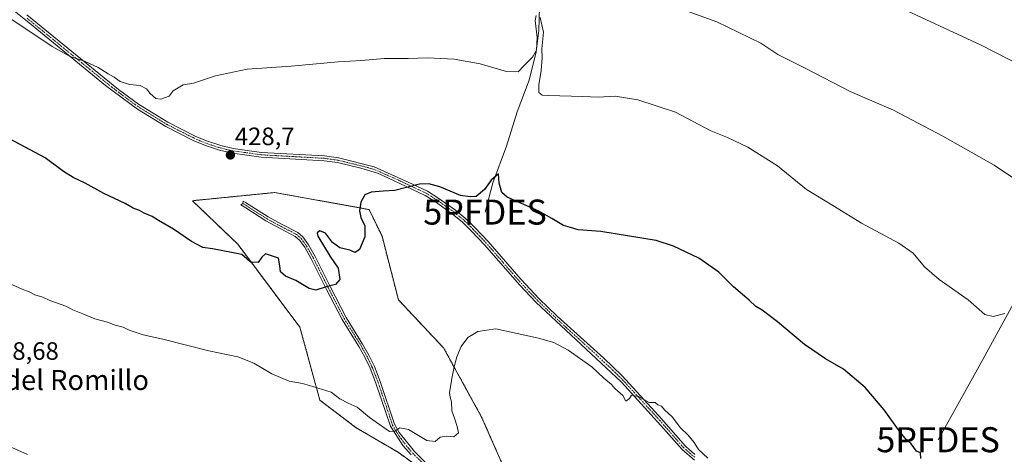
# Model space of a CAD drawing. Units: metres. Extents: x 583892 to 587359, y 4701175 to 4703534.
# Drawn here: x 586404 to 586797, y 4702227 to 4702400 of the extents above; entities that cross this region are included whole.
import ezdxf
from ezdxf.enums import TextEntityAlignment as Align

# ---------------------------------------------------------------- set-up
doc = ezdxf.new("R2010")
doc.units = ezdxf.units.M
doc.header["$MEASUREMENT"] = 0
doc.linetypes.add('TRAZO_Y_PUNTO', pattern=[1, 0.5, -0.25, 0, -0.25])
doc.linetypes.add('TRAZOS', pattern=[0.75, 0.5, -0.25])
doc.layers.get('0').update_dxf_attribs({"lineweight": 5})
for name, color, linetype, lineweight in [('Arbolado forestal', 92, 'TRAZOS', 0), ('Arbolado forestal CxS', 92, 'Continuous', 0), ('Camino', 19, 'Continuous', 0), ('Camino Cxs', 19, 'Continuous', 0), ('Camino eje', 39, 'TRAZO_Y_PUNTO', 13), ('Carátula', 7, 'Continuous', 5), ('Corriente natural lineal', 142, 'Continuous', 13), ('Cultivos herbáceos CxS', 92, 'Continuous', 0), ('Curva de nivel maestra', 36, 'Continuous', 30), ('Curva de nivel normal', 36, 'Continuous', 0), ('Pista no pavimentada', 254, 'Continuous', 13), ('Pista no pavimentada Cxs', 254, 'Continuous', 0), ('Pista pavimentada eje', 135, 'TRAZO_Y_PUNTO', 0), ('Punto de cota en terreno', 7, 'Continuous', 0), ('Punto fluvial desagüe desconocido', 7, 'Continuous', 0), ('Rótulo de punto de cota en terreno', 19, 'Continuous', 0), ('Texto cartográfico', 19, 'Continuous', 0)]:
    doc.layers.add(name, color=color, linetype=linetype, lineweight=lineweight)
doc.styles.add('Arial', font='txt', dxfattribs={"height": 0.2})

# ---------------------------------------------------------------- blocks, each defined once
blk = doc.blocks.new('*U163')
at = {"layer": 'Cultivos herbáceos CxS', "color": 92, "linetype": 'Continuous', "lineweight": 0}
blk.add_polyline3d([(586599.29, 4702215.59, 416.61), (586587.95, 4702241.38, 418.51), (586572.77, 4702269, 420.51), (586554.75, 4702288.17, 422.67), (586548.19, 4702313.67, 423.8), (586543.03, 4702324.24, 424.59), (586522.84, 4702327.9, 426.71), (586505.45, 4702331.05, 427.9), (586472.52, 4702327.79, 427.29), (586490.66, 4702310.4, 425.2), (586515.42, 4702277.24, 422.32), (586523.43, 4702248.1, 419.28), (586537.91, 4702237.12, 418.25), (586554.62, 4702227.32, 418.01), (586578.47, 4702210.05, 415.8)], dxfattribs=at)
blk = doc.blocks.new('5PFDES')
blk.add_text('5PFDES', height=10).set_placement((0, 0), align=Align.MIDDLE_CENTER)
blk = doc.blocks.new('*U168')
at = {"layer": 'Curva de nivel normal', "color": 36, "linetype": 'Continuous', "lineweight": 0}
blk.add_polyline3d([(586663.65, 4702405.67, 435), (586681.79, 4702399.15, 435), (586699.38, 4702390.72, 435), (586706.11, 4702386.19, 435), (586717.28, 4702380.58, 435), (586734.97, 4702371.36, 435), (586752.28, 4702363.99, 435), (586772.02, 4702353.53, 435), (586792.52, 4702341.97, 435), (586801.71, 4702335.71, 435)], dxfattribs=at)
blk = doc.blocks.new('*U172')
at = {"layer": 'Curva de nivel normal', "color": 36, "linetype": 'Continuous', "lineweight": 0}
blk.add_polyline3d([(586804.2, 4702381.22, 440), (586787.28, 4702389.85, 440), (586752.35, 4702406.14, 440)], dxfattribs=at)
blk = doc.blocks.new('*U177')
at = {"layer": 'Curva de nivel normal', "color": 36, "linetype": 'Continuous', "lineweight": 0}
for points in [[(586796.72, 4702282.68, 430), (586792.06, 4702281.58, 430), (586788.71, 4702282.34, 430), (586782.03, 4702288.16, 430), (586770.46, 4702296.33, 430), (586764.6, 4702301.4, 430), (586760.12, 4702306.79, 430), (586754.46, 4702310.79, 430), (586739.5, 4702318.83, 430), (586728.81, 4702325.48, 430), (586717.63, 4702332.3, 430), (586705.95, 4702341.7, 430), (586694.18, 4702349.22, 430), (586686.05, 4702353.04, 430), (586679.38, 4702355.69, 430), (586665.25, 4702363.16, 430), (586650.21, 4702368.07, 430), (586641.25, 4702369.47, 430), (586634.38, 4702369.14, 430), (586628.38, 4702369.4, 430), (586614.59, 4702369.72, 430), (586612.08, 4702369.97, 430), (586610.72, 4702370.92, 430), (586610.72, 4702374.04, 430), (586611.76, 4702379.8, 430), (586612.07, 4702384.83, 430), (586612.02, 4702388.38, 430), (586612.67, 4702395.09, 430), (586611.36, 4702400.93, 430)], [(586609.66, 4702401.77, 430), (586609.32, 4702399.75, 430), (586610.06, 4702392.97, 430), (586609.87, 4702387.89, 430), (586608.21, 4702385.07, 430), (586604.79, 4702381.65, 430), (586602.52, 4702379.25, 430), (586597.87, 4702379.32, 430), (586587.34, 4702382.38, 430), (586576.94, 4702384.26, 430), (586566.37, 4702384.85, 430), (586558.63, 4702384.55, 430), (586549.09, 4702384.6, 430), (586539.97, 4702383.7, 430), (586530.67, 4702383.2, 430), (586511.89, 4702381.5, 430), (586494.33, 4702380.28, 430), (586481.78, 4702377.69, 430), (586473, 4702374.68, 430), (586468.88, 4702374.07, 430), (586464.9, 4702371.63, 430), (586463.2, 4702369.5, 430), (586459.93, 4702368.28, 430), (586457.91, 4702368.6, 430), (586455.68, 4702370.59, 430), (586454.19, 4702372.45, 430), (586451.64, 4702373.75, 430), (586447.47, 4702374.12, 430), (586443.69, 4702375.42, 430), (586441.36, 4702377.17, 430), (586438.98, 4702378.48, 430), (586434.88, 4702381.03, 430), (586429.43, 4702383.46, 430), (586423.72, 4702385.38, 430), (586416.62, 4702389.31, 430), (586400.09, 4702400.46, 430)]]:
    blk.add_polyline3d(points, dxfattribs=at)
blk = doc.blocks.new('*U190')
at = {"layer": 'Curva de nivel maestra', "color": 36, "linetype": 'Continuous', "lineweight": 30}
blk.add_polyline3d([(586763.19, 4702224.83, 425), (586763.04, 4702227.08, 425), (586761.42, 4702227.72, 425), (586759.39, 4702230.77, 425), (586757.46, 4702232.34, 425), (586754.9, 4702235.37, 425), (586748.62, 4702244.29, 425), (586741, 4702253.26, 425), (586732.32, 4702260.55, 425), (586725.15, 4702264.69, 425), (586716.72, 4702270.43, 425), (586705.94, 4702279.45, 425), (586699.91, 4702284.05, 425), (586697.36, 4702285.5, 425), (586694.72, 4702288.04, 425), (586688.45, 4702293.39, 425), (586682.63, 4702299.21, 425), (586674.58, 4702304.89, 425), (586664.44, 4702309.69, 425), (586657.64, 4702311.87, 425), (586635.56, 4702315.46, 425), (586626.5, 4702316.15, 425), (586623.44, 4702317.02, 425), (586620.62, 4702317.85, 425), (586615.97, 4702320.63, 425), (586610.49, 4702323.74, 425), (586598.18, 4702329.2, 425), (586596, 4702331.11, 425), (586594.99, 4702334.78, 425), (586594.62, 4702338.53, 425), (586591.71, 4702335.99, 425), (586589.05, 4702332.2, 425), (586585.74, 4702329.48, 425), (586583.39, 4702329.3, 425), (586579.52, 4702329.88, 425), (586571.3, 4702333.32, 425), (586566.86, 4702334.54, 425), (586563.1, 4702334.39, 425), (586553.34, 4702331.83, 425), (586548.67, 4702331.53, 425), (586543.91, 4702331.17, 425), (586541.37, 4702330.09, 425), (586539.78, 4702327.24, 425), (586539.25, 4702323.72, 425), (586539.7, 4702321.12, 425), (586541.36, 4702317.72, 425), (586541.33, 4702313.41, 425), (586539.2, 4702308.36, 425), (586537.42, 4702307.11, 425), (586535.38, 4702307.97, 425), (586531.3, 4702308.99, 425), (586528.45, 4702311.14, 425), (586525.66, 4702314.76, 425), (586523.35, 4702315.73, 425), (586522.32, 4702315.01, 425), (586522.65, 4702313.59, 425), (586527.44, 4702305.54, 425), (586530.74, 4702300.89, 425), (586531.32, 4702296.38, 425), (586529.61, 4702294.3, 425), (586525.5, 4702293.26, 425), (586521.82, 4702292.11, 425), (586519.16, 4702292.78, 425), (586513.81, 4702295.97, 425), (586509.7, 4702297.59, 425), (586507.72, 4702299.44, 425), (586507.43, 4702301.71, 425), (586506.84, 4702304.86, 425), (586501.7, 4702306.59, 425), (586500.23, 4702305.24, 425), (586498.79, 4702303.05, 425), (586495.73, 4702303.26, 425), (586494.21, 4702304.57, 425), (586492.22, 4702306.24, 425), (586480.5, 4702308.52, 425), (586476.72, 4702309.08, 425), (586472.14, 4702311.5, 425), (586465.02, 4702316.38, 425), (586459.05, 4702319.82, 425), (586456.42, 4702321.43, 425), (586453.34, 4702322.78, 425), (586451.45, 4702323.82, 425), (586448.94, 4702324.76, 425), (586445.77, 4702326.64, 425), (586437.14, 4702330.63, 425), (586429.76, 4702334.79, 425), (586425.02, 4702337.05, 425), (586421.12, 4702339.49, 425), (586413.8, 4702344.89, 425), (586395.46, 4702354.67, 425)], dxfattribs=at)
blk = doc.blocks.new('5PATER')
at = {"layer": 'Carátula', "linetype": 'Continuous', "lineweight": 5}
h = blk.add_hatch(color=250, dxfattribs=at)
edge = h.paths.add_edge_path()
edge.add_ellipse((0, 0.01), major_axis=(-1.33, -1.34), ratio=0.999422, start_angle=0, end_angle=360)

msp = doc.modelspace()

# ---------------------------------------------------------------- linework, layer by layer
at = {"layer": 'Arbolado forestal', "color": 92, "linetype": 'TRAZOS', "lineweight": 0}
msp.add_polyline3d([(586570.27, 4702215.99, 416.67), (586554.62, 4702227.32, 418.01), (586537.91, 4702237.12, 418.25), (586523.43, 4702248.1, 419.28), (586515.42, 4702277.24, 422.32), (586490.66, 4702310.4, 425.2), (586472.52, 4702327.79, 427.29), (586505.45, 4702331.05, 427.9), (586522.84, 4702327.9, 426.71), (586543.03, 4702324.24, 424.59), (586548.19, 4702313.67, 423.8), (586554.75, 4702288.17, 422.67), (586572.77, 4702269, 420.51), (586587.95, 4702241.38, 418.51), (586599.29, 4702215.59, 416.61)], dxfattribs=at)
at = {"layer": 'Arbolado forestal CxS', "color": 92, "linetype": 'Continuous', "lineweight": 0}
msp.add_polyline3d([(586578.47, 4702210.05, 415.8), (586554.62, 4702227.32, 418.01), (586537.91, 4702237.12, 418.25), (586523.43, 4702248.1, 419.28), (586515.42, 4702277.24, 422.32), (586490.66, 4702310.4, 425.2), (586472.52, 4702327.79, 427.29), (586505.45, 4702331.05, 427.9), (586522.84, 4702327.9, 426.71), (586543.03, 4702324.24, 424.59), (586548.19, 4702313.67, 423.8), (586554.75, 4702288.17, 422.67), (586572.77, 4702269, 420.51), (586587.95, 4702241.38, 418.51), (586599.29, 4702215.59, 416.61)], dxfattribs=at)
at = {"layer": 'Camino', "color": 19, "linetype": 'Continuous', "lineweight": 0}
msp.add_polyline3d([(586559.78, 4702226.35, 417.96), (586556.55, 4702230.1, 418.67), (586551.58, 4702237.81, 420.19), (586545.77, 4702254.98, 421.58), (586543.49, 4702260.87, 422.08), (586541.31, 4702265.36, 422.28), (586538.92, 4702269.6, 422.76), (586532.29, 4702280.33, 423.74), (586525.92, 4702292.65, 424.9), (586519.93, 4702304.61, 425.71), (586517.34, 4702309.18, 425.95), (586515.29, 4702312.08, 426.24), (586513.59, 4702313.54, 426.41), (586507.57, 4702316.67, 427.03), (586501.88, 4702319.73, 427.58), (586493.8, 4702324.87, 427.9), (586491.89, 4702326.09, 427.93), (586492.6, 4702326.7, 427.94), (586492.85, 4702327.61, 427.96), (586493.77, 4702327.02, 427.93), (586502.79, 4702321.28, 427.64), (586508.41, 4702318.26, 427.31), (586514.61, 4702315.04, 426.65), (586516.63, 4702313.3, 426.33), (586518.86, 4702310.14, 425.83), (586521.52, 4702305.45, 425.7), (586527.52, 4702293.47, 424.92), (586533.85, 4702281.21, 423.72), (586540.47, 4702270.51, 422.78), (586542.96, 4702266.08, 422.49), (586545.14, 4702261.59, 422.21), (586547.46, 4702255.59, 421.75), (586553.21, 4702238.6, 420.23), (586555.03, 4702235.18, 419.59), (586561.1, 4702227.58, 418.02), (586574.3, 4702214.53, 416.29)], dxfattribs=at)
at = {"layer": 'Camino Cxs', "color": 19, "linetype": 'Continuous', "lineweight": 0}
msp.add_polyline3d([(586559.78, 4702226.35, 417.96), (586556.55, 4702230.1, 418.67), (586551.58, 4702237.81, 420.19), (586545.77, 4702254.98, 421.58), (586543.49, 4702260.87, 422.08), (586541.31, 4702265.36, 422.28), (586538.92, 4702269.6, 422.76), (586532.29, 4702280.33, 423.74), (586525.92, 4702292.65, 424.9), (586519.93, 4702304.61, 425.71), (586517.34, 4702309.18, 425.95), (586515.29, 4702312.08, 426.24), (586513.59, 4702313.54, 426.41), (586507.57, 4702316.67, 427.03), (586501.88, 4702319.73, 427.58), (586493.8, 4702324.87, 427.9), (586491.89, 4702326.09, 427.93), (586492.6, 4702326.7, 427.94), (586492.85, 4702327.61, 427.96), (586493.77, 4702327.02, 427.93), (586502.79, 4702321.28, 427.64), (586508.41, 4702318.26, 427.31), (586514.61, 4702315.04, 426.65), (586516.63, 4702313.3, 426.33), (586518.86, 4702310.14, 425.83), (586521.52, 4702305.45, 425.7), (586527.52, 4702293.47, 424.92), (586533.85, 4702281.21, 423.72), (586540.47, 4702270.51, 422.78), (586542.96, 4702266.08, 422.49), (586545.14, 4702261.59, 422.21), (586547.46, 4702255.59, 421.75), (586553.21, 4702238.6, 420.23), (586555.03, 4702235.18, 419.59), (586561.1, 4702227.58, 418.02), (586574.3, 4702214.53, 416.29)], dxfattribs=at)
at = {"layer": 'Camino eje', "color": 39, "linetype": 'TRAZO_Y_PUNTO', "lineweight": 13}
msp.add_polyline3d([(586492.6, 4702326.7, 427.94), (586493.79, 4702325.95, 427.91), (586502.34, 4702320.51, 427.61), (586507.99, 4702317.47, 427.17), (586514.1, 4702314.29, 426.53), (586515.96, 4702312.69, 426.31), (586518.1, 4702309.66, 425.91), (586520.73, 4702305.03, 425.71), (586526.72, 4702293.06, 424.91), (586529.89, 4702286.93, 424.43), (586533.07, 4702280.77, 423.74), (586536.39, 4702275.41, 423.27), (586539.7, 4702270.06, 422.76), (586540.89, 4702267.94, 422.5), (586542.14, 4702265.72, 422.37), (586544.32, 4702261.23, 422.14), (586546.62, 4702255.29, 421.6), (586552.4, 4702238.21, 420.21), (586553.31, 4702236.5, 419.89), (586555.79, 4702232.64, 419.12), (586558.83, 4702228.84, 418.28), (586560.44, 4702226.97, 418), (586567.01, 4702220.48, 417.27)], dxfattribs=at)
at = {"layer": 'Corriente natural lineal', "color": 142, "linetype": 'Continuous', "lineweight": 13}
for points in [[(586614.85, 4702464.32, 437.03), (586614.88, 4702462.17, 437.38), (586613.79, 4702456.59, 437.24), (586616.55, 4702448.93, 435.12), (586616.97, 4702442.8, 434.96), (586616.22, 4702434.65, 433.92), (586614.57, 4702426.73, 434.42), (586613.55, 4702420.96, 433.85), (586611.1, 4702405.17, 430.65), (586610.73, 4702395.79, 429.35), (586609.66, 4702387.25, 429.65), (586606.97, 4702375.91, 427.89), (586602.11, 4702363.27, 426.81), (586597.83, 4702349.57, 426.03), (586592.47, 4702334.87, 424.83), (586589.31, 4702323.24, 424.13)], [(586837.15, 4702352.25, 438.56), (586827.59, 4702341.58, 437), (586822.6, 4702333.09, 435.87), (586811.5, 4702307.39, 432.84), (586786.42, 4702261.68, 428.16), (586770.1, 4702232.35, 425.91)]]:
    msp.add_polyline3d(points, dxfattribs=at)
at = {"layer": 'Cultivos herbáceos CxS', "color": 92, "linetype": 'Continuous', "lineweight": 0}
msp.add_polyline3d([(586570.27, 4702215.99, 416.67), (586554.62, 4702227.32, 418.01), (586537.91, 4702237.12, 418.25), (586523.43, 4702248.1, 419.28), (586515.42, 4702277.24, 422.32), (586490.66, 4702310.4, 425.2), (586472.52, 4702327.79, 427.29), (586505.45, 4702331.05, 427.9), (586522.84, 4702327.9, 426.71), (586543.03, 4702324.24, 424.59), (586548.19, 4702313.67, 423.8), (586554.75, 4702288.17, 422.67), (586572.77, 4702269, 420.51), (586587.95, 4702241.38, 418.51), (586599.29, 4702215.59, 416.61)], dxfattribs=at)
at = {"layer": 'Curva de nivel normal', "color": 36, "linetype": 'Continuous', "lineweight": 0}
for points in [[(586678.14, 4702225.01, 420), (586674.48, 4702228.49, 420), (586672.76, 4702231.28, 420), (586670.36, 4702234.22, 420), (586667.35, 4702237.09, 420), (586664.02, 4702241.54, 420), (586660.93, 4702244.28, 420), (586659.7, 4702245.7, 420), (586658.28, 4702246.32, 420), (586657.16, 4702247.15, 420), (586654.83, 4702247.19, 420), (586650.53, 4702249.56, 420), (586647.7, 4702250.14, 420), (586647, 4702248.87, 420), (586645.42, 4702247.77, 420), (586644.33, 4702250.01, 420), (586641.06, 4702252.74, 420), (586639.72, 4702254.4, 420), (586636.7, 4702256.93, 420), (586631.89, 4702261.45, 420), (586622.53, 4702268.09, 420), (586616.79, 4702271.13, 420), (586610.59, 4702272.94, 420), (586593.61, 4702276.62, 420), (586586.39, 4702275.58, 420), (586582.4, 4702273.16, 420), (586579.81, 4702269.59, 420), (586578.01, 4702265.44, 420), (586576.95, 4702261.39, 420), (586576.14, 4702257.39, 420), (586575.17, 4702251.25, 420), (586575.34, 4702249.37, 420), (586575.9, 4702247.52, 420), (586576.11, 4702243.84, 420), (586577.18, 4702241.01, 420), (586578.14, 4702237.65, 420), (586578.75, 4702235.08, 420), (586576.87, 4702233.5, 420), (586573.96, 4702233.72, 420), (586571.45, 4702233.37, 420), (586569.37, 4702231.58, 420), (586566.04, 4702232.08, 420), (586558.7, 4702236.46, 420), (586555.37, 4702237.09, 420), (586553.35, 4702235.7, 420), (586551.2, 4702235.63, 420), (586543.14, 4702241.24, 420), (586538.3, 4702245.32, 420), (586534.72, 4702246.92, 420), (586531.39, 4702248.63, 420), (586527.87, 4702251.36, 420), (586519.3, 4702254.05, 420), (586516.42, 4702254.8, 420), (586511.12, 4702255.72, 420), (586504.18, 4702258.65, 420), (586497, 4702262.89, 420), (586490.61, 4702265.39, 420), (586479.05, 4702267.9, 420), (586460.71, 4702272.45, 420), (586452.86, 4702274.25, 420), (586447.34, 4702276.13, 420), (586444.88, 4702277.32, 420), (586441.7, 4702278.03, 420), (586438.71, 4702279.3, 420), (586433.61, 4702280.59, 420), (586428.82, 4702282.67, 420), (586424.86, 4702284.22, 420), (586422, 4702285.7, 420), (586415.64, 4702288, 420), (586412.84, 4702289.32, 420), (586409.72, 4702290.2, 420), (586407.45, 4702291.35, 420), (586404.64, 4702292.45, 420), (586398.38, 4702295.3, 420)], [(586406.69, 4702226.51, 420), (586395.53, 4702231.32, 420)]]:
    msp.add_polyline3d(points, dxfattribs=at)
at = {"layer": 'Pista no pavimentada', "color": 254, "linetype": 'Continuous', "lineweight": 13}
for points in [[(586672.91, 4702224.15, 419.78), (586667.9, 4702228.43, 419.73), (586659.5, 4702238.08, 419.7), (586643.81, 4702255.26, 420.08), (586609.57, 4702287.24, 421.05), (586603.14, 4702294.03, 421.44), (586589.08, 4702310.2, 422.63), (586583.8, 4702315.76, 423.01), (586580.21, 4702319.33, 423.32), (586576.34, 4702322.47, 423.67), (586569.58, 4702327.27, 424.22), (586565.35, 4702329.92, 424.54), (586557.77, 4702333.48, 424.97), (586550.58, 4702336.87, 425.43), (586546.43, 4702338.75, 425.65), (586539.78, 4702340.78, 426.07), (586530.46, 4702342.99, 426.49), (586525.12, 4702343.74, 426.7), (586499.93, 4702345.15, 427.95), (586488.47, 4702346.73, 428.57), (586483.36, 4702347.92, 428.76), (586477.74, 4702349.76, 428.87), (586472.81, 4702351.86, 428.88), (586461.87, 4702357.41, 429.07), (586450.65, 4702364.33, 429.23), (586437.91, 4702373.83, 429.48), (586406.71, 4702399.28, 430.48), (586374.06, 4702425.49, 431.02)], [(586406.47, 4702401.94, 430.67), (586442.99, 4702372.2, 429.55), (586451.08, 4702366.33, 429.32), (586462.74, 4702359.12, 429.2), (586473.62, 4702353.61, 429.01), (586478.21, 4702351.64, 428.92), (586483.87, 4702349.77, 428.78), (586488.74, 4702348.64, 428.5), (586493.44, 4702347.99, 428.24), (586500.11, 4702347.06, 427.87), (586525.31, 4702345.66, 426.79), (586530.81, 4702344.88, 426.59), (586545.12, 4702341.28, 425.9), (586558.59, 4702335.22, 425.12), (586566.28, 4702331.61, 424.63), (586570.51, 4702328.97, 424.39), (586577.51, 4702324.01, 423.9), (586581.38, 4702320.87, 423.53), (586585.17, 4702317.1, 423.16), (586590.51, 4702311.5, 422.83), (586603.58, 4702296.41, 421.77), (586610.92, 4702288.61, 421.15), (586618.12, 4702281.68, 420.88), (586636.7, 4702264.93, 420.34), (586643.87, 4702257.97, 420.15), (586658.69, 4702241.87, 419.83), (586669.26, 4702229.8, 419.8), (586673.01, 4702226.5, 419.86)]]:
    msp.add_polyline3d(points, dxfattribs=at)
at = {"layer": 'Pista no pavimentada Cxs', "color": 254, "linetype": 'Continuous', "lineweight": 0}
for points in [[(586672.91, 4702224.15, 419.78), (586667.9, 4702228.43, 419.73), (586659.5, 4702238.08, 419.7), (586643.81, 4702255.26, 420.08), (586609.57, 4702287.24, 421.05), (586603.14, 4702294.03, 421.44), (586589.08, 4702310.2, 422.63), (586583.8, 4702315.76, 423.01), (586580.21, 4702319.33, 423.32), (586576.34, 4702322.47, 423.67), (586569.58, 4702327.27, 424.22), (586565.35, 4702329.92, 424.54), (586557.77, 4702333.48, 424.97), (586550.58, 4702336.87, 425.43), (586546.43, 4702338.75, 425.65), (586539.78, 4702340.78, 426.07), (586530.46, 4702342.99, 426.49), (586525.12, 4702343.74, 426.7), (586499.93, 4702345.15, 427.95), (586488.47, 4702346.73, 428.57), (586483.36, 4702347.92, 428.76), (586477.74, 4702349.76, 428.87), (586472.81, 4702351.86, 428.88), (586461.87, 4702357.41, 429.07), (586450.65, 4702364.33, 429.23), (586437.91, 4702373.83, 429.48), (586406.71, 4702399.28, 430.48), (586374.06, 4702425.49, 431.02)], [(586406.47, 4702401.94, 430.67), (586442.99, 4702372.2, 429.55), (586451.08, 4702366.33, 429.32), (586462.74, 4702359.12, 429.2), (586473.62, 4702353.61, 429.01), (586478.21, 4702351.64, 428.92), (586483.87, 4702349.77, 428.78), (586488.74, 4702348.64, 428.5), (586493.44, 4702347.99, 428.24), (586500.11, 4702347.06, 427.87), (586525.31, 4702345.66, 426.79), (586530.81, 4702344.88, 426.59), (586545.12, 4702341.28, 425.9), (586558.59, 4702335.22, 425.12), (586566.28, 4702331.61, 424.63), (586570.51, 4702328.97, 424.39), (586577.51, 4702324.01, 423.9), (586581.38, 4702320.87, 423.53), (586585.17, 4702317.1, 423.16), (586590.51, 4702311.5, 422.83), (586603.58, 4702296.41, 421.77), (586610.92, 4702288.61, 421.15), (586618.12, 4702281.68, 420.88), (586636.7, 4702264.93, 420.34), (586643.87, 4702257.97, 420.15), (586658.69, 4702241.87, 419.83), (586669.26, 4702229.8, 419.8), (586673.01, 4702226.5, 419.86)]]:
    msp.add_polyline3d(points, dxfattribs=at)
at = {"layer": 'Pista pavimentada eje', "color": 135, "linetype": 'TRAZO_Y_PUNTO', "lineweight": 0}
msp.add_polyline3d([(586672.96, 4702225.33, 419.82), (586670.46, 4702227.47, 419.77), (586668.58, 4702229.12, 419.77), (586664.38, 4702233.94, 419.71), (586659.1, 4702239.98, 419.77), (586651.25, 4702248.57, 419.96), (586643.84, 4702256.62, 420.12), (586640.26, 4702260.1, 420.16), (586630.92, 4702268.82, 420.4), (586621.63, 4702277.19, 420.66), (586613.85, 4702284.46, 420.98), (586610.25, 4702287.93, 421.09), (586607.03, 4702291.32, 421.31), (586603.36, 4702295.22, 421.6), (586596.33, 4702303.31, 422.09), (586589.8, 4702310.85, 422.73), (586587.13, 4702313.65, 422.8), (586584.49, 4702316.43, 423.08), (586580.8, 4702320.1, 423.42), (586576.93, 4702323.24, 423.78), (586573.55, 4702325.64, 424.06), (586570.05, 4702328.12, 424.3), (586567.93, 4702329.45, 424.46), (586565.82, 4702330.77, 424.58), (586558.18, 4702334.35, 425.04), (586554.59, 4702336.05, 425.26), (586547.85, 4702339.08, 425.66), (586545.78, 4702340.02, 425.78), (586542.45, 4702341.03, 425.98), (586535.3, 4702342.83, 426.35), (586530.64, 4702343.94, 426.55), (586527.89, 4702344.33, 426.64), (586525.22, 4702344.7, 426.74), (586512.62, 4702345.4, 427.25), (586500.02, 4702346.11, 427.91), (586496.79, 4702346.55, 428.11), (586493.46, 4702347.02, 428.28), (586488.61, 4702347.69, 428.53), (586486.05, 4702348.28, 428.67), (586483.62, 4702348.85, 428.77), (586480.81, 4702349.77, 428.89), (586477.98, 4702350.7, 428.89), (586475.51, 4702351.75, 428.89), (586473.22, 4702352.74, 428.95), (586467.75, 4702355.51, 429.07), (586462.31, 4702358.27, 429.12), (586456.7, 4702361.73, 429.19), (586450.87, 4702365.33, 429.28), (586446.82, 4702368.27, 429.39), (586440.45, 4702373.02, 429.51), (586422.19, 4702387.89, 430.07), (586406.59, 4702400.61, 430.58)], dxfattribs=at)

# ---------------------------------------------------------------- block references
at = {"layer": 'Cultivos herbáceos CxS', "color": 92, "linetype": 'Continuous', "lineweight": 0}
msp.add_blockref('*U163', (0, 0), dxfattribs=at)
at = {"layer": 'Curva de nivel maestra', "color": 36, "linetype": 'Continuous', "lineweight": 30}
msp.add_blockref('*U190', (0, 0), dxfattribs=at)
at = {"layer": 'Curva de nivel normal', "color": 36, "linetype": 'Continuous', "lineweight": 0}
for name in ['*U168', '*U172', '*U177']:
    msp.add_blockref(name, (0, 0), dxfattribs=at)
at = {"layer": 'Punto de cota en terreno', "linetype": 'Continuous', "lineweight": 0}
msp.add_blockref('5PATER', (586487.7, 4702346.03, 428.7), dxfattribs=at)
at = {"layer": 'Punto fluvial desagüe desconocido', "linetype": 'Continuous', "lineweight": 0}
for p in [(586589.31, 4702323.24, 424.24), (586770.1, 4702232.35, 425.96)]:
    msp.add_blockref('5PFDES', p, dxfattribs=at)

# ---------------------------------------------------------------- texts
at = {"layer": 'Rótulo de punto de cota en terreno', "color": 19, "linetype": 'Continuous', "lineweight": 0, "style": 'Arial'}
for s, p in [('428,7', (586489.46, 4702347.79)), ('418,68', (586390.08, 4702262.08))]:
    msp.add_text(s, height=7, dxfattribs=at).set_placement(p, align=Align.BOTTOM_LEFT)
at = {"layer": 'Texto cartográfico', "color": 19, "linetype": 'Continuous', "lineweight": 0, "style": 'Arial'}
msp.add_text('Portillo del Romillo', height=8, dxfattribs=at).set_placement((586406.23, 4702256.2), align=Align.MIDDLE_CENTER)

doc.saveas('drawing.dxf')
